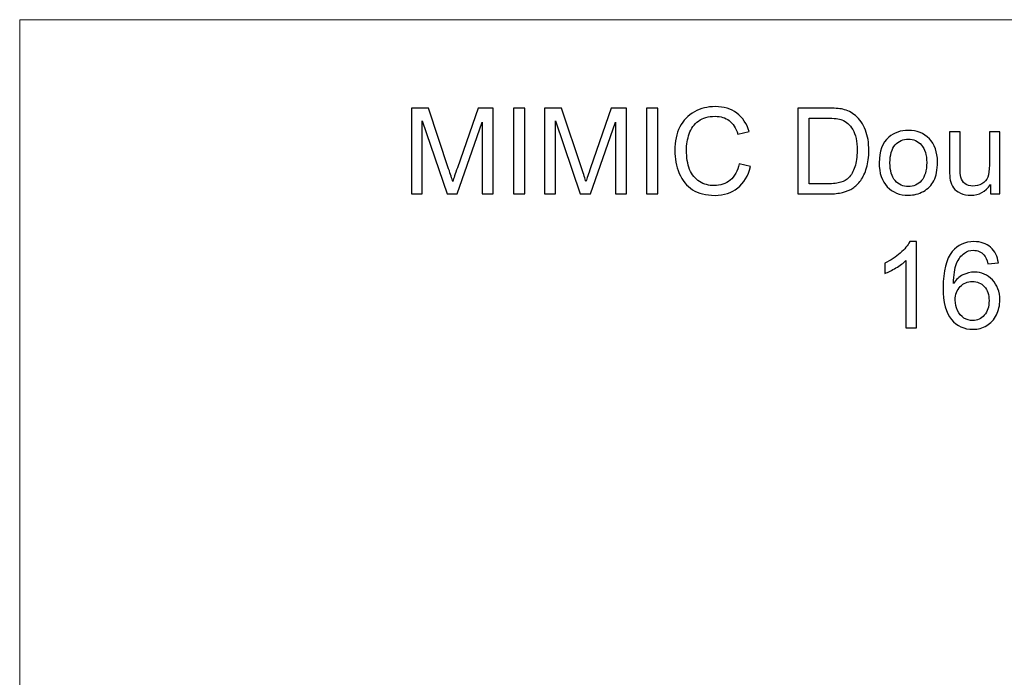
# Model space of a CAD drawing. Units: millimetres. Extents: x -2250 to 2250, y -2400 to 2400.
# Drawn here: x -2250 to -512, y 1239 to 2400 of the extents above; entities that cross this region are included whole.
import ezdxf

# ---------------------------------------------------------------- set-up
doc = ezdxf.new("R2010")
doc.units = ezdxf.units.MM
doc.header["$MEASUREMENT"] = 0
doc.layers.add('layer 1', color=7, linetype='Continuous')

msp = doc.modelspace()

# ---------------------------------------------------------------- linework, layer by layer
at = {"layer": 'layer 1', "color": 250, "lineweight": 20}
msp.add_lwpolyline([(-2250.0373, -2400.0666), (2249.9627, -2400.0666), (2249.9627, 2399.9334), (-2250.0373, 2399.9334), (-2250.0373, -2400.0666)], close=True, dxfattribs=at)
at = {"layer": 'layer 1', "color": 250}
for points, knots in [([(-1558.6983, 2092.3902), (-1558.6983, 2092.3902), (-1558.6983, 2243.9436), (-1558.6983, 2243.9436), (-1558.6983, 2243.9436), (-1528.6416, 2243.9436), (-1528.6416, 2243.9436), (-1528.6416, 2243.9436), (-1492.7994, 2136.6638), (-1492.7994, 2136.6638), (-1489.4833, 2126.6802), (-1487.0844, 2119.2013), (-1485.5675, 2114.2271), (-1483.8388, 2119.7305), (-1481.1225, 2127.8444), (-1477.4536, 2138.5335), (-1477.4536, 2138.5335), (-1440.9763, 2243.9436), (-1440.9763, 2243.9436), (-1440.9763, 2243.9436), (-1414.1299, 2243.9436), (-1414.1299, 2243.9436), (-1414.1299, 2243.9436), (-1414.1299, 2092.3902), (-1414.1299, 2092.3902), (-1414.1299, 2092.3902), (-1433.3916, 2092.3902), (-1433.3916, 2092.3902), (-1433.3916, 2092.3902), (-1433.3916, 2219.1785), (-1433.3916, 2219.1785), (-1433.3916, 2219.1785), (-1477.63, 2092.3902), (-1477.63, 2092.3902), (-1477.63, 2092.3902), (-1495.6922, 2092.3902), (-1495.6922, 2092.3902), (-1495.6922, 2092.3902), (-1539.4366, 2221.5069), (-1539.4366, 2221.5069), (-1539.4366, 2221.5069), (-1539.4366, 2092.3902), (-1539.4366, 2092.3902), (-1539.4366, 2092.3902), (-1558.6983, 2092.3902), (-1558.6983, 2092.3902)], [0, 0, 0, 0, 0.066666667, 0.066666667, 0.066666667, 0.133333333, 0.133333333, 0.133333333, 0.2, 0.2, 0.2, 0.266666667, 0.266666667, 0.266666667, 0.333333333, 0.333333333, 0.333333333, 0.4, 0.4, 0.4, 0.466666667, 0.466666667, 0.466666667, 0.533333333, 0.533333333, 0.533333333, 0.6, 0.6, 0.6, 0.666666667, 0.666666667, 0.666666667, 0.733333333, 0.733333333, 0.733333333, 0.8, 0.8, 0.8, 0.866666667, 0.866666667, 0.866666667, 0.933333333, 0.933333333, 0.933333333, 1, 1, 1, 1]), ([(-1378.5699, 2092.3902), (-1378.5699, 2092.3902), (-1378.5699, 2243.9436), (-1378.5699, 2243.9436), (-1378.5699, 2243.9436), (-1358.4616, 2243.9436), (-1358.4616, 2243.9436), (-1358.4616, 2243.9436), (-1358.4616, 2092.3902), (-1358.4616, 2092.3902), (-1358.4616, 2092.3902), (-1378.5699, 2092.3902), (-1378.5699, 2092.3902)], [0, 0, 0, 0, 0.25, 0.25, 0.25, 0.5, 0.5, 0.5, 0.75, 0.75, 0.75, 1, 1, 1, 1]), ([(-1323.5718, 2092.3902), (-1323.5718, 2092.3902), (-1323.5718, 2243.9436), (-1323.5718, 2243.9436), (-1323.5718, 2243.9436), (-1293.5151, 2243.9436), (-1293.5151, 2243.9436), (-1293.5151, 2243.9436), (-1257.6729, 2136.6638), (-1257.6729, 2136.6638), (-1254.3568, 2126.6802), (-1251.9579, 2119.2013), (-1250.441, 2114.2271), (-1248.7123, 2119.7305), (-1245.996, 2127.8444), (-1242.3271, 2138.5335), (-1242.3271, 2138.5335), (-1205.8498, 2243.9436), (-1205.8498, 2243.9436), (-1205.8498, 2243.9436), (-1179.0034, 2243.9436), (-1179.0034, 2243.9436), (-1179.0034, 2243.9436), (-1179.0034, 2092.3902), (-1179.0034, 2092.3902), (-1179.0034, 2092.3902), (-1198.2651, 2092.3902), (-1198.2651, 2092.3902), (-1198.2651, 2092.3902), (-1198.2651, 2219.1785), (-1198.2651, 2219.1785), (-1198.2651, 2219.1785), (-1242.5035, 2092.3902), (-1242.5035, 2092.3902), (-1242.5035, 2092.3902), (-1260.5657, 2092.3902), (-1260.5657, 2092.3902), (-1260.5657, 2092.3902), (-1304.3101, 2221.5069), (-1304.3101, 2221.5069), (-1304.3101, 2221.5069), (-1304.3101, 2092.3902), (-1304.3101, 2092.3902), (-1304.3101, 2092.3902), (-1323.5718, 2092.3902), (-1323.5718, 2092.3902)], [0, 0, 0, 0, 0.066666667, 0.066666667, 0.066666667, 0.133333333, 0.133333333, 0.133333333, 0.2, 0.2, 0.2, 0.266666667, 0.266666667, 0.266666667, 0.333333333, 0.333333333, 0.333333333, 0.4, 0.4, 0.4, 0.466666667, 0.466666667, 0.466666667, 0.533333333, 0.533333333, 0.533333333, 0.6, 0.6, 0.6, 0.666666667, 0.666666667, 0.666666667, 0.733333333, 0.733333333, 0.733333333, 0.8, 0.8, 0.8, 0.866666667, 0.866666667, 0.866666667, 0.933333333, 0.933333333, 0.933333333, 1, 1, 1, 1]), ([(-1143.4434, 2092.3902), (-1143.4434, 2092.3902), (-1143.4434, 2243.9436), (-1143.4434, 2243.9436), (-1143.4434, 2243.9436), (-1123.3351, 2243.9436), (-1123.3351, 2243.9436), (-1123.3351, 2243.9436), (-1123.3351, 2092.3902), (-1123.3351, 2092.3902), (-1123.3351, 2092.3902), (-1143.4434, 2092.3902), (-1143.4434, 2092.3902)], [0, 0, 0, 0, 0.25, 0.25, 0.25, 0.5, 0.5, 0.5, 0.75, 0.75, 0.75, 1, 1, 1, 1]), ([(-980.072, 2145.5538), (-980.072, 2145.5538), (-959.9636, 2140.4738), (-959.9636, 2140.4738), (-964.1617, 2123.9991), (-971.7111, 2111.4755), (-982.612, 2102.8324), (-993.5128, 2094.1894), (-1006.8478, 2089.8502), (-1022.617, 2089.8502), (-1038.9153, 2089.8502), (-1052.1797, 2093.1663), (-1062.4103, 2099.8338), (-1072.6409, 2106.466), (-1080.402, 2116.0969), (-1085.7289, 2128.691), (-1091.0559, 2141.3205), (-1093.737, 2154.8319), (-1093.737, 2169.2958), (-1093.737, 2185.0649), (-1090.7384, 2198.8233), (-1084.7059, 2210.5708), (-1078.6734, 2222.3183), (-1070.1009, 2231.2435), (-1058.9884, 2237.3466), (-1047.8758, 2243.4497), (-1035.6345, 2246.4836), (-1022.2995, 2246.4836), (-1007.13, 2246.4836), (-994.3947, 2242.6383), (-984.0936, 2234.9124), (-973.7572, 2227.1866), (-966.5606, 2216.3563), (-962.5036, 2202.3863), (-962.5036, 2202.3863), (-982.1886, 2197.7297), (-982.1886, 2197.7297), (-985.6811, 2208.7363), (-990.7964, 2216.7797), (-997.4639, 2221.7891), (-1004.1314, 2226.8338), (-1012.5275, 2229.3385), (-1022.6522, 2229.3385), (-1034.2586, 2229.3385), (-1043.9953, 2226.5516), (-1051.7917, 2220.9777), (-1059.5881, 2215.4038), (-1065.0914, 2207.8897), (-1068.2311, 2198.5058), (-1071.4061, 2189.0866), (-1072.9936, 2179.3852), (-1072.9936, 2169.4016), (-1072.9936, 2156.5252), (-1071.1239, 2145.2716), (-1067.3845, 2135.676), (-1063.645, 2126.0452), (-1057.8242, 2118.8838), (-1049.922, 2114.1213), (-1042.0197, 2109.3588), (-1033.4825, 2106.9952), (-1024.275, 2106.9952), (-1013.0567, 2106.9952), (-1003.6022, 2110.2408), (-995.8411, 2116.6966), (-988.08, 2123.1877), (-982.8236, 2132.7833), (-980.072, 2145.5538)], [0, 0, 0, 0, 0.045454545, 0.045454545, 0.045454545, 0.090909091, 0.090909091, 0.090909091, 0.136363636, 0.136363636, 0.136363636, 0.181818182, 0.181818182, 0.181818182, 0.227272727, 0.227272727, 0.227272727, 0.272727273, 0.272727273, 0.272727273, 0.318181818, 0.318181818, 0.318181818, 0.363636364, 0.363636364, 0.363636364, 0.409090909, 0.409090909, 0.409090909, 0.454545455, 0.454545455, 0.454545455, 0.5, 0.5, 0.5, 0.545454545, 0.545454545, 0.545454545, 0.590909091, 0.590909091, 0.590909091, 0.636363636, 0.636363636, 0.636363636, 0.681818182, 0.681818182, 0.681818182, 0.727272727, 0.727272727, 0.727272727, 0.772727273, 0.772727273, 0.772727273, 0.818181818, 0.818181818, 0.818181818, 0.863636364, 0.863636364, 0.863636364, 0.909090909, 0.909090909, 0.909090909, 0.954545455, 0.954545455, 0.954545455, 1, 1, 1, 1]), ([(-876.3553, 2092.3902), (-876.3553, 2092.3902), (-876.3553, 2243.9436), (-876.3553, 2243.9436), (-876.3553, 2243.9436), (-824.1441, 2243.9436), (-824.1441, 2243.9436), (-812.3614, 2243.9436), (-803.3655, 2243.238), (-797.1566, 2241.7916), (-788.4783, 2239.7808), (-781.07, 2236.1472), (-774.9316, 2230.926), (-766.9236, 2224.1527), (-760.9616, 2215.5449), (-757.0105, 2205.0322), (-753.0241, 2194.5194), (-751.0486, 2182.4897), (-751.0486, 2168.9783), (-751.0486, 2157.4777), (-752.3891, 2147.2824), (-755.0703, 2138.3924), (-757.7514, 2129.5024), (-761.2086, 2122.1294), (-765.4066, 2116.3085), (-769.64, 2110.4877), (-774.2261, 2105.9016), (-779.2355, 2102.5855), (-784.2097, 2099.2341), (-790.2422, 2096.6941), (-797.2978, 2094.9655), (-804.3886, 2093.2369), (-812.5025, 2092.3902), (-821.6747, 2092.3902), (-821.6747, 2092.3902), (-876.3553, 2092.3902), (-876.3553, 2092.3902)], [0, 0, 0, 0, 0.083333333, 0.083333333, 0.083333333, 0.166666667, 0.166666667, 0.166666667, 0.25, 0.25, 0.25, 0.333333333, 0.333333333, 0.333333333, 0.416666667, 0.416666667, 0.416666667, 0.5, 0.5, 0.5, 0.583333333, 0.583333333, 0.583333333, 0.666666667, 0.666666667, 0.666666667, 0.75, 0.75, 0.75, 0.833333333, 0.833333333, 0.833333333, 0.916666667, 0.916666667, 0.916666667, 1, 1, 1, 1]), ([(-856.2469, 2110.1702), (-856.2469, 2110.1702), (-823.9325, 2110.1702), (-823.9325, 2110.1702), (-813.9489, 2110.1702), (-806.1172, 2111.0874), (-800.4375, 2112.9571), (-794.7578, 2114.8269), (-790.2422, 2117.4374), (-786.8555, 2120.8241), (-782.1283, 2125.5866), (-778.4241, 2132.0071), (-775.7783, 2140.0505), (-773.1325, 2148.0938), (-771.7919, 2157.8305), (-771.7919, 2169.2958), (-771.7919, 2185.1708), (-774.4025, 2197.3769), (-779.5883, 2205.9141), (-784.7741, 2214.4513), (-791.0889, 2220.1663), (-798.5325, 2223.0591), (-803.8947, 2225.1405), (-812.5378, 2226.1635), (-824.4616, 2226.1635), (-824.4616, 2226.1635), (-856.2469, 2226.1635), (-856.2469, 2226.1635), (-856.2469, 2226.1635), (-856.2469, 2110.1702), (-856.2469, 2110.1702)], [0, 0, 0, 0, 0.1, 0.1, 0.1, 0.2, 0.2, 0.2, 0.3, 0.3, 0.3, 0.4, 0.4, 0.4, 0.5, 0.5, 0.5, 0.6, 0.6, 0.6, 0.7, 0.7, 0.7, 0.8, 0.8, 0.8, 0.9, 0.9, 0.9, 1, 1, 1, 1]), ([(-732.81, 2147.3177), (-732.81, 2167.6024), (-727.1656, 2182.6308), (-715.8414, 2192.4027), (-706.4222, 2200.5166), (-694.8864, 2204.5735), (-681.3044, 2204.5735), (-666.2408, 2204.5735), (-653.8936, 2199.6347), (-644.298, 2189.7569), (-634.7378, 2179.9144), (-629.94, 2166.2619), (-629.94, 2148.8699), (-629.94, 2134.7588), (-632.0567, 2123.6816), (-636.29, 2115.603), (-640.5233, 2107.5244), (-646.6969, 2101.2449), (-654.8108, 2096.7646), (-662.8894, 2092.2844), (-671.7442, 2090.0619), (-681.3044, 2090.0619), (-696.6856, 2090.0619), (-709.1033, 2094.9655), (-718.5931, 2104.808), (-728.0828, 2114.6505), (-732.81, 2128.8321), (-732.81, 2147.3177)], [0, 0, 0, 0, 0.111111111, 0.111111111, 0.111111111, 0.222222222, 0.222222222, 0.222222222, 0.333333333, 0.333333333, 0.333333333, 0.444444444, 0.444444444, 0.444444444, 0.555555556, 0.555555556, 0.555555556, 0.666666667, 0.666666667, 0.666666667, 0.777777778, 0.777777778, 0.777777778, 0.888888889, 0.888888889, 0.888888889, 1, 1, 1, 1]), ([(-536.348, 2092.3902), (-536.348, 2092.3902), (-536.348, 2108.7238), (-536.348, 2108.7238), (-544.8852, 2096.2708), (-556.4563, 2090.0619), (-571.0966, 2090.0619), (-577.5524, 2090.0619), (-583.5849, 2091.2966), (-589.1941, 2093.766), (-594.8033, 2096.2708), (-598.9661, 2099.3752), (-601.6824, 2103.1146), (-604.3988, 2106.8894), (-606.3038, 2111.4755), (-607.3974, 2116.9083), (-608.1383, 2120.5771), (-608.5263, 2126.3627), (-608.5263, 2134.2649), (-608.5263, 2134.2649), (-608.5263, 2202.2452), (-608.5263, 2202.2452), (-608.5263, 2202.2452), (-589.8997, 2202.2452), (-589.8997, 2202.2452), (-589.8997, 2202.2452), (-589.8997, 2141.4616), (-589.8997, 2141.4616), (-589.8997, 2131.7602), (-589.5116, 2125.1985), (-588.7708, 2121.8471), (-587.6066, 2116.9435), (-585.1372, 2113.1335), (-581.3272, 2110.3466), (-577.5524, 2107.5596), (-572.8958, 2106.1485), (-567.3219, 2106.1485), (-561.748, 2106.1485), (-556.5269, 2107.5596), (-551.6585, 2110.4171), (-546.7902, 2113.2746), (-543.333, 2117.1905), (-541.2869, 2122.0941), (-539.276, 2126.9977), (-538.253, 2134.1591), (-538.253, 2143.5077), (-538.253, 2143.5077), (-538.253, 2202.2452), (-538.253, 2202.2452), (-538.253, 2202.2452), (-519.6263, 2202.2452), (-519.6263, 2202.2452), (-519.6263, 2202.2452), (-519.6263, 2092.3902), (-519.6263, 2092.3902), (-519.6263, 2092.3902), (-536.348, 2092.3902), (-536.348, 2092.3902)], [0, 0, 0, 0, 0.052631579, 0.052631579, 0.052631579, 0.105263158, 0.105263158, 0.105263158, 0.157894737, 0.157894737, 0.157894737, 0.210526316, 0.210526316, 0.210526316, 0.263157895, 0.263157895, 0.263157895, 0.315789474, 0.315789474, 0.315789474, 0.368421053, 0.368421053, 0.368421053, 0.421052632, 0.421052632, 0.421052632, 0.473684211, 0.473684211, 0.473684211, 0.526315789, 0.526315789, 0.526315789, 0.578947368, 0.578947368, 0.578947368, 0.631578947, 0.631578947, 0.631578947, 0.684210526, 0.684210526, 0.684210526, 0.736842105, 0.736842105, 0.736842105, 0.789473684, 0.789473684, 0.789473684, 0.842105263, 0.842105263, 0.842105263, 0.894736842, 0.894736842, 0.894736842, 0.947368421, 0.947368421, 0.947368421, 1, 1, 1, 1]), ([(-713.76, 2147.2824), (-713.76, 2133.2419), (-710.6908, 2122.7291), (-704.5525, 2115.7794), (-698.3789, 2108.7944), (-690.653, 2105.3019), (-681.3044, 2105.3019), (-672.0617, 2105.3019), (-664.3711, 2108.7944), (-658.1975, 2115.8146), (-652.0592, 2122.8349), (-648.99, 2133.5241), (-648.99, 2147.8822), (-648.99, 2161.4288), (-652.0944, 2171.6947), (-658.268, 2178.6444), (-664.4417, 2185.6294), (-672.1322, 2189.1219), (-681.3044, 2189.1219), (-690.653, 2189.1219), (-698.3789, 2185.6647), (-704.5525, 2178.7149), (-710.6908, 2171.7652), (-713.76, 2161.2877), (-713.76, 2147.2824)], [0, 0, 0, 0, 0.125, 0.125, 0.125, 0.25, 0.25, 0.25, 0.375, 0.375, 0.375, 0.5, 0.5, 0.5, 0.625, 0.625, 0.625, 0.75, 0.75, 0.75, 0.875, 0.875, 0.875, 1, 1, 1, 1]), ([(-666.9993, 1855.9232), (-666.9993, 1855.9232), (-685.626, 1855.9232), (-685.626, 1855.9232), (-685.626, 1855.9232), (-685.626, 1974.5271), (-685.626, 1974.5271), (-690.1062, 1970.2232), (-695.9976, 1965.9546), (-703.2649, 1961.686), (-710.5321, 1957.4174), (-717.0937, 1954.2071), (-722.8793, 1952.0904), (-722.8793, 1952.0904), (-722.8793, 1970.0821), (-722.8793, 1970.0821), (-712.4724, 1974.9504), (-703.3707, 1980.8771), (-695.5743, 1987.8621), (-687.7779, 1994.8118), (-682.2393, 2001.5499), (-678.9937, 2008.1116), (-678.9937, 2008.1116), (-666.9993, 2008.1116), (-666.9993, 2008.1116), (-666.9993, 2008.1116), (-666.9993, 1855.9232), (-666.9993, 1855.9232)], [0, 0, 0, 0, 0.111111111, 0.111111111, 0.111111111, 0.222222222, 0.222222222, 0.222222222, 0.333333333, 0.333333333, 0.333333333, 0.444444444, 0.444444444, 0.444444444, 0.555555556, 0.555555556, 0.555555556, 0.666666667, 0.666666667, 0.666666667, 0.777777778, 0.777777778, 0.777777778, 0.888888889, 0.888888889, 0.888888889, 1, 1, 1, 1]), ([(-522.3956, 1970.4349), (-522.3956, 1970.4349), (-540.8106, 1968.9532), (-540.8106, 1968.9532), (-542.4687, 1976.2557), (-544.8323, 1981.5827), (-547.9015, 1984.8988), (-552.9462, 1990.2257), (-559.1903, 1992.8715), (-566.5987, 1992.8715), (-572.5606, 1992.8715), (-577.8523, 1991.2135), (-582.4031, 1987.8974), (-588.2592, 1983.6288), (-592.8454, 1977.4199), (-596.2673, 1969.2354), (-599.654, 1961.0157), (-601.4179, 1949.3388), (-601.559, 1934.2046), (-597.0787, 1941.0132), (-591.5754, 1946.0932), (-585.0842, 1949.374), (-578.5931, 1952.6902), (-571.8198, 1954.3482), (-564.6937, 1954.3482), (-552.2759, 1954.3482), (-541.6926, 1949.7621), (-532.9437, 1940.6252), (-524.2301, 1931.4882), (-519.8556, 1919.7054), (-519.8556, 1905.2063), (-519.8556, 1895.6813), (-521.9017, 1886.8618), (-525.994, 1878.6774), (-530.1215, 1870.4929), (-535.7306, 1864.2488), (-542.9273, 1859.9096), (-550.0887, 1855.5704), (-558.2378, 1853.3832), (-567.3395, 1853.3832), (-582.8265, 1853.3832), (-595.4912, 1859.0982), (-605.2984, 1870.4929), (-615.0704, 1881.8876), (-619.974, 1900.6907), (-619.974, 1926.8668), (-619.974, 1956.1474), (-614.5412, 1977.4552), (-603.7109, 1990.7549), (-594.2565, 2002.326), (-581.5212, 2008.1116), (-565.4698, 2008.1116), (-553.5459, 2008.1116), (-543.7387, 2004.7602), (-536.1187, 1998.0927), (-528.4987, 1991.4252), (-523.9126, 1982.2177), (-522.3956, 1970.4349)], [0, 0, 0, 0, 0.052631579, 0.052631579, 0.052631579, 0.105263158, 0.105263158, 0.105263158, 0.157894737, 0.157894737, 0.157894737, 0.210526316, 0.210526316, 0.210526316, 0.263157895, 0.263157895, 0.263157895, 0.315789474, 0.315789474, 0.315789474, 0.368421053, 0.368421053, 0.368421053, 0.421052632, 0.421052632, 0.421052632, 0.473684211, 0.473684211, 0.473684211, 0.526315789, 0.526315789, 0.526315789, 0.578947368, 0.578947368, 0.578947368, 0.631578947, 0.631578947, 0.631578947, 0.684210526, 0.684210526, 0.684210526, 0.736842105, 0.736842105, 0.736842105, 0.789473684, 0.789473684, 0.789473684, 0.842105263, 0.842105263, 0.842105263, 0.894736842, 0.894736842, 0.894736842, 0.947368421, 0.947368421, 0.947368421, 1, 1, 1, 1]), ([(-598.5956, 1905.0299), (-598.5956, 1898.6093), (-597.2198, 1892.471), (-594.5034, 1886.6149), (-591.787, 1880.7588), (-587.977, 1876.3138), (-583.144, 1873.2446), (-578.2756, 1870.1754), (-573.1251, 1868.6232), (-567.657, 1868.6232), (-559.7195, 1868.6232), (-552.9462, 1871.7982), (-547.337, 1878.1482), (-541.7278, 1884.4982), (-538.9056, 1893.106), (-538.9056, 1904.0068), (-538.9056, 1914.4843), (-541.6926, 1922.7393), (-547.2312, 1928.7718), (-552.7698, 1934.8043), (-559.8253, 1937.8382), (-568.3978, 1937.8382), (-576.794, 1937.8382), (-583.9554, 1934.8043), (-589.8115, 1928.7718), (-595.6676, 1922.7393), (-598.5956, 1914.8371), (-598.5956, 1905.0299)], [0, 0, 0, 0, 0.111111111, 0.111111111, 0.111111111, 0.222222222, 0.222222222, 0.222222222, 0.333333333, 0.333333333, 0.333333333, 0.444444444, 0.444444444, 0.444444444, 0.555555556, 0.555555556, 0.555555556, 0.666666667, 0.666666667, 0.666666667, 0.777777778, 0.777777778, 0.777777778, 0.888888889, 0.888888889, 0.888888889, 1, 1, 1, 1])]:
    msp.add_open_spline(points, degree=3, knots=knots, dxfattribs=at)

doc.saveas('drawing.dxf')
